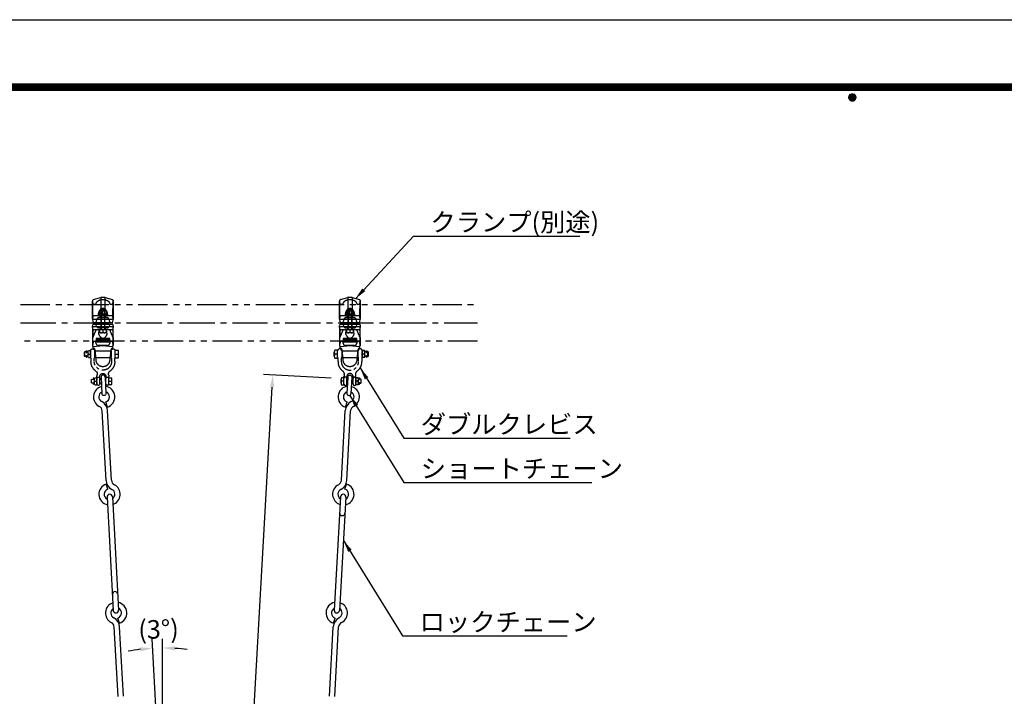
# Model space of a CAD drawing. Extents: x 0 to 6300, y 0 to 4455.
# Drawn here: x 1199 to 3590, y 2811 to 4455 of the extents above; entities that cross this region are included whole.
import ezdxf
from ezdxf.enums import TextEntityAlignment as Align

# ---------------------------------------------------------------- set-up
doc = ezdxf.new("R2010")
doc.units = 0
doc.header["$LTSCALE"] = 4.5
doc.linetypes.add('CENTER2', pattern=[28.575, 19.05, -3.175, 3.175, -3.175])
doc.linetypes.add('PHANTOM2', pattern=[31.75, 15.875, -3.175, 3.175, -3.175, 3.175, -3.175])
doc.layers.get('0').update_dxf_attribs({"linetype": 'CONTINUOUS'})
doc.layers.get('DEFPOINTS').update_dxf_attribs({"linetype": 'CONTINUOUS'})
for name, color, linetype in [('P001', 131, 'CONTINUOUS'), ('P005', 91, 'CONTINUOUS'), ('P006', 141, 'CONTINUOUS'), ('P012', 201, 'CONTINUOUS'), ('P020', 121, 'CONTINUOUS'), ('P901', 135, 'CONTINUOUS'), ('P916', 165, 'CONTINUOUS'), ('P920', 125, 'CONTINUOUS'), ('P_1CENTER', 2, 'CONTINUOUS'), ('P_2DIM', 6, 'CONTINUOUS'), ('P_5DRAWFRAME', 104, 'CONTINUOUS')]:
    doc.layers.add(name, color=color, linetype=linetype)
doc.styles.add('BIGFONT', font='simplex.shx', dxfattribs={"bigfont": 'bigfont.shx'})
doc.dimstyles.new('DIMBIGFONT$0', dxfattribs={"dimscale": 10, "dimtxt": 3, "dimasz": 2, "dimexe": 1.5, "dimexo": 3, "dimgap": 0.75, "dimtad": 1, "dimdec": 1, "dimdsep": 46, "dimtxsty": 'BIGFONT', "dimsah": 1, "dimcen": 0, "dimclrt": 230, "dimadec": 0, "dimazin": 0, "dimtfac": 0.6, "dimtdec": 1, "dimtofl": 0, "dimtmove": 2, "dimatfit": 3, "dimfxl": 1, "dimtvp": 1, "dimtolj": 1, "dimarcsym": 0})
doc.dimstyles.new('DIMBIGFONT$2', dxfattribs={"dimscale": 10, "dimtxt": 3, "dimasz": 2, "dimexe": 1.5, "dimexo": 3, "dimgap": 0.75, "dimtad": 1, "dimdec": 1, "dimdsep": 46, "dimtxsty": 'BIGFONT', "dimsah": 1, "dimcen": 0, "dimclrt": 230, "dimadec": 1, "dimazin": 0, "dimtfac": 0.6, "dimtdec": 1, "dimtofl": 0, "dimtmove": 0, "dimatfit": 3, "dimfxl": 1, "dimtvp": 1, "dimtolj": 1, "dimarcsym": 0})
doc.dimstyles.new('DIMBIGFONT$7', dxfattribs={"dimscale": 10, "dimtxt": 3, "dimasz": 2, "dimexe": 1.5, "dimexo": 3, "dimgap": 0.75, "dimtad": 1, "dimdec": 1, "dimdsep": 46, "dimtxsty": 'BIGFONT', "dimsah": 1, "dimcen": 0, "dimclrt": 230, "dimadec": 0, "dimazin": 0, "dimtfac": 0.6, "dimtdec": 1, "dimtofl": 0, "dimtmove": 0, "dimatfit": 3, "dimfxl": 1, "dimtvp": 1, "dimtolj": 1, "dimarcsym": 0})

# ---------------------------------------------------------------- blocks, each defined once
blk = doc.blocks.new('DFP3')
at = {"color": 0}
for p, q in [((21.5, 286.6), (408, 286.6)), ((21.5, 286.55), (408, 286.55)), ((21.5, 286.5), (408, 286.5)), ((21.5, 286.45), (408, 286.45)), ((21.5, 286.4), (408, 286.4)), ((408, 286.35), (21.5, 286.35)), ((21.5, 286.3), (408, 286.3)), ((408, 286.25), (21.5, 286.25)), ((21.5, 286.2), (408, 286.2)), ((408, 286.15), (21.5, 286.15)), ((21.5, 286.1), (408, 286.1)), ((21.5, 286.05), (408, 286.05)), ((21.5, 286), (408, 286)), ((21.5, 285.95), (408, 285.95)), ((21.5, 285.9), (408, 285.9)), ((21.5, 285.85), (408, 285.85)), ((21.5, 285.8), (408, 285.8)), ((21.5, 285.75), (408, 285.75)), ((21.5, 285.7), (408, 285.7)), ((408, 285.65), (21.5, 285.65)), ((21.5, 285.6), (408, 285.6)), ((214.15, 284.4), (214.75, 285)), ((214.15, 284.33), (214.82, 285)), ((214.15, 284.48), (214.67, 285)), ((214.15, 284.47), (214.82, 283.8)), ((214.15, 284.4), (214.75, 283.8)), ((214.15, 284.32), (214.67, 283.8)), ((214.16, 284.27), (214.88, 284.99)), ((214.16, 284.53), (214.88, 283.81)), ((214.17, 284.56), (214.59, 284.98)), ((214.17, 284.24), (214.59, 283.82)), ((214.18, 284.22), (214.93, 284.97)), ((214.18, 284.58), (214.93, 283.83)), ((214.2, 284.17), (214.98, 284.95)), ((214.2, 284.63), (214.98, 283.85)), ((214.22, 284.12), (215.03, 284.93)), ((214.22, 284.68), (214.47, 284.93)), ((214.22, 284.68), (215.03, 283.87)), ((214.22, 284.12), (214.47, 283.87)), ((214.25, 284.07), (215.08, 284.9)), ((214.25, 284.73), (215.08, 283.9)), ((214.28, 284.03), (215.12, 284.87)), ((214.28, 284.77), (215.12, 283.93)), ((214.31, 283.99), (215.16, 284.84)), ((214.31, 284.81), (215.16, 283.96)), ((214.34, 284.84), (215.19, 283.99)), ((214.34, 283.96), (215.19, 284.81)), ((214.38, 284.87), (215.22, 284.03)), ((214.38, 283.93), (215.22, 284.77)), ((214.42, 284.9), (215.25, 284.07)), ((214.42, 283.9), (215.25, 284.73)), ((214.47, 284.93), (215.28, 284.12)), ((214.47, 283.87), (215.28, 284.68)), ((214.52, 284.95), (215.3, 284.17)), ((214.52, 283.85), (215.3, 284.63)), ((214.57, 284.97), (215.32, 284.22)), ((214.57, 283.83), (215.32, 284.58)), ((214.62, 284.99), (215.34, 284.27)), ((214.62, 283.81), (215.34, 284.53)), ((214.68, 285), (215.35, 284.33)), ((214.68, 283.8), (215.35, 284.47)), ((214.75, 285), (215.35, 284.4)), ((214.75, 283.8), (215.35, 284.4)), ((214.83, 284.99), (215.34, 284.48)), ((214.83, 283.81), (215.34, 284.32)), ((214.92, 284.98), (215.33, 284.57)), ((214.92, 283.82), (215.33, 284.23)), ((215.04, 284.93), (215.28, 284.69)), ((215.04, 283.87), (215.28, 284.11))]:
    blk.add_line(p, q, dxfattribs=at)
at = {"layer": 'DEFPOINTS', "color": 0}
blk.add_line((0, 297), (420, 297), dxfattribs=at)
at = {"color": 83, "style": 'BIGFONT'}
for tag, height, p in [('PROJECT1', 4, (283.38, 25.6)), ('DATE', 3, (344.68, 25.84)), ('SCALE', 3, (379.68, 25.84)), ('PROJECT2', 4, (284.2, 17.84)), ('PROJECT3', 4, (284.2, 10.57)), ('DWGNO', 3, (358.68, 10.57))]:
    blk.add_attdef(tag, text='', height=height, dxfattribs=at).set_placement(p, align=Align.BOTTOM_CENTER)
at = {"color": 83, "ltscale": 0.5, "style": 'BIGFONT', "flags": 8}
for tag, p in [('REV04', (26.47, 27.61)), ('REV03', (26.47, 21.7)), ('REV02', (26.47, 15.58)), ('REV01', (26.47, 10.33))]:
    blk.add_attdef(tag, text='', height=2, dxfattribs=at).set_placement(p, align=Align.BOTTOM_LEFT)
for tag, p in [('REVD4', (80.98, 27.61)), ('R4D', (92.67, 27.61)), ('R4C', (101.8, 27.61)), ('R4A', (110.92, 27.61)), ('REVD3', (80.98, 21.7)), ('R3D', (92.67, 21.7)), ('R3C', (101.8, 21.7)), ('R3A', (110.92, 21.7)), ('REVD2', (80.98, 15.58)), ('R2D', (92.67, 15.58)), ('R2C', (101.8, 15.58)), ('R2A', (110.92, 15.58)), ('REVD1', (80.98, 10.33)), ('R1D', (92.67, 10.33)), ('R1C', (101.8, 10.33)), ('R1A', (110.92, 10.33))]:
    blk.add_attdef(tag, text='', height=2, dxfattribs=at).set_placement(p, align=Align.BOTTOM_CENTER)
blk = doc.blocks.new('*D4')
at = {"layer": 'DEFPOINTS', "color": 0}
for p in [(1201, 3718.2), (1091.9, 1218.2), (1201, 1218.2)]:
    blk.add_point(p, dxfattribs=at)
at = {"layer": 'P_2DIM', "color": 0, "lineweight": -2}
for p, q in [((1156, 3718.2), (1069.4, 3718.2)), ((1091.9, 3688.2), (1091.9, 1248.2)), ((1156, 1218.2), (1069.4, 1218.2))]:
    blk.add_line(p, q, dxfattribs=at)
at = {"layer": 'P_2DIM', "color": 0}
for points in [[(1086.9, 3688.2), (1096.9, 3688.2), (1091.9, 3718.2)], [(1086.9, 1248.2), (1096.9, 1248.2), (1091.9, 1218.2)]]:
    blk.add_solid(points, dxfattribs=at)
at = {"layer": 'P_2DIM', "color": 230, "insert": (1058.2, 2468.2), "char_height": 45, "attachment_point": 5, "rotation": 90, "style": 'BIGFONT'}
blk.add_mtext('\\A1;2500', dxfattribs=at)
blk = doc.blocks.new('*D5')
at = {"layer": 'DEFPOINTS', "color": 0}
for p in [(1813.7, 3591.6), (2000.5, 3581.2), (1896.4, 1713.1)]:
    blk.add_point(p, dxfattribs=at)
at = {"layer": 'P_2DIM', "color": 0, "lineweight": -2}
for p, q in [((1955.6, 3583.7), (1791.2, 3592.9)), ((1711.3, 1753.5), (1812, 3561.7)), ((1851.4, 1715.6), (1687.1, 1724.8))]:
    blk.add_line(p, q, dxfattribs=at)
at = {"layer": 'P_2DIM', "color": 0}
for points in [[(1807, 3561.9), (1817, 3561.4), (1813.7, 3591.6)], [(1706.3, 1753.8), (1716.2, 1753.2), (1709.6, 1723.5)]]:
    blk.add_solid(points, dxfattribs=at)
at = {"layer": 'P_2DIM', "color": 230, "insert": (1727.9, 2659.5), "char_height": 45, "attachment_point": 5, "rotation": 86.8102, "style": 'BIGFONT'}
blk.add_mtext('\\A1;1871', dxfattribs=at)
blk = doc.blocks.new('A$C01046C03')
at = {"layer": 'P920', "linetype": 'PHANTOM2', "ltscale": 0.5}
for p, q in [((0, 70), (0, 82)), ((60, 70), (60, 82)), ((15.5, 3.5), (15.5, 21.5)), ((22.5, 3.5), (22.5, 21.5)), ((37.5, 3.5), (37.5, 21.5)), ((44.5, 3.5), (44.5, 21.5))]:
    blk.add_line(p, q, dxfattribs=at)
blk.add_lwpolyline([(15.5, 21.5, -0.072599), (16.1, 25.6, 0.31994), (13.1, 34.4, -0.241726), (1, 58), (1, 64.2, 0.119535), (0.6, 66, -0.119535), (0, 68.3), (0, 83.7, -1), (10, 83.7), (10, 68.3, -0.119535), (9.4, 66, 0.119535), (9, 64.2), (9, 58, 1), (51, 58), (51, 64.2, 0.119535), (50.6, 66, -0.119535), (50, 68.3), (50, 83.7, -1), (60, 83.7), (60, 68.3, -0.119535), (59.4, 66, 0.119535), (59, 64.2), (59, 58)], format="xyb", dxfattribs=at)
for centre, radius, start, end in [((30, 58), 29, 305.6432, 0), ((30, 21.5), 7.5, 0, 180), ((51.6, 27.9), 8, 125.6432, 196.6093), ((30, 21.5), 14.5, 0, 16.6093), ((19, 16.5), 3.5, 0, 180), ((19, 3.5), 3.5, 180, 0), ((41, 16.5), 3.5, 0, 180), ((41, 3.5), 3.5, 180, 0)]:
    blk.add_arc(centre, radius, start, end, dxfattribs=at)
blk = doc.blocks.new('ACADutil6292343-5319')
at = {"layer": 'P020'}
for p, q in [((-6, -4.3), (-6, 4.2)), ((-0.8, 8.5), (-5.2, 8.5)), ((-0.8, 0), (-5.2, 0)), ((0, -4.3), (0, 4.2)), ((-0.8, -8.5), (-5.2, -8.5))]:
    blk.add_line(p, q, dxfattribs=at)
for centre, start, end in [((5.7, 4.2), 158.6793, 201.3207), ((-11.7, 4.2), 338.6793, 21.3207), ((5.7, -4.3), 158.6793, 201.3207), ((-11.7, -4.3), 338.6793, 21.3207)]:
    blk.add_arc(centre, 11.7, start, end, dxfattribs=at)
blk = doc.blocks.new('ACADutil6292343-1362')
at = {"layer": 'P020'}
for p, q in [((-6, -4.3), (-6, 4.2)), ((-0.8, 8.5), (-5.2, 8.5)), ((-0.8, 0), (-5.2, 0)), ((0, -4.3), (0, 4.2)), ((-0.8, -8.5), (-5.2, -8.5))]:
    blk.add_line(p, q, dxfattribs=at)
for centre, start, end in [((5.7, 4.2), 158.6793, 201.3207), ((-11.7, 4.2), 338.6793, 21.3207), ((5.7, -4.3), 158.6793, 201.3207), ((-11.7, -4.3), 338.6793, 21.3207)]:
    blk.add_arc(centre, 11.7, start, end, dxfattribs=at)
blk = doc.blocks.new('*D10')
at = {"layer": 'DEFPOINTS', "color": 0}
for p in [(1530, 2927.8), (1539, 2621.4), (1546, 2625.4), (1546, 2494.4)]:
    blk.add_point(p, dxfattribs=at)
at = {"layer": 'P_2DIM', "color": 0, "lineweight": -2}
for p, q in [((1536.5, 2666.3), (1520.7, 2949.9)), ((1546, 2670.4), (1546, 2950.6))]:
    blk.add_line(p, q, dxfattribs=at)
for start, end in [(97.1435, 101.1078), (82.0713, 86.0356)]:
    blk.add_arc((1546, 2494.4), 433.7, start, end, dxfattribs=at)
at = {"layer": 'P_2DIM', "color": 0}
for points in [[(1491.6, 2929.7), (1492.5, 2919.7), (1522, 2927.4)], [(1575.8, 2922), (1576.2, 2932), (1546, 2928.1)]]:
    blk.add_solid(points, dxfattribs=at)
at = {"layer": 'P_2DIM', "color": 230, "insert": (1536.1, 2973.5), "char_height": 45, "attachment_point": 5, "rotation": 1.1888, "style": 'BIGFONT'}
blk.add_mtext('\\A1;(3°)', dxfattribs=at)

msp = doc.modelspace()

# ---------------------------------------------------------------- linework, layer by layer
at = {"layer": 'P005'}
for p, q in [((1411.87, 3513.51), (1407.93, 3525.89)), ((1990.22, 3513.51), (1994.16, 3525.89)), ((1408.76, 3335.01), (1399.37, 3504.2)), ((1421.74, 3335.73), (1412.35, 3504.92)), ((1980.34, 3335.73), (1989.74, 3504.92)), ((1993.32, 3335.01), (2002.72, 3504.2)), ((1413.18, 3314.03), (1409.24, 3326.42)), ((1988.9, 3314.03), (1992.84, 3326.42)), ((1411, 3294.8), (1426.3, 3019.22)), ((1423.98, 3295.52), (1439.28, 3019.94)), ((1978.11, 3295.52), (1962.8, 3019.94)), ((1991.09, 3294.8), (1975.78, 3019.22)), ((1441.04, 2988.32), (1437.1, 3000.7)), ((1961.04, 2988.32), (1964.99, 3000.7)), ((1437.93, 2809.82), (1428.54, 2979.01)), ((1450.91, 2810.54), (1441.52, 2979.73)), ((1951.17, 2810.54), (1960.57, 2979.73)), ((1964.15, 2809.82), (1973.55, 2979.01))]:
    msp.add_line(p, q, dxfattribs=at)
for centre, radius, start, end in [((1403.98, 3538.28), 26, 103.92997, 243.17913), ((1403.98, 3538.28), 26, 287.65664, 82.42829), ((1998.1, 3538.28), 26, 97.57171, 252.34336), ((1998.1, 3538.28), 26, 296.82087, 76.07003), ((1403.98, 3538.28), 13, 115.08464, 243.17913), ((1403.98, 3538.28), 13, 287.65664, 71.27363), ((1998.1, 3538.28), 13, 108.72637, 252.34336), ((1998.1, 3538.28), 13, 296.82087, 64.91536), ((1386.39, 3503.48), 26, 3.17913, 63.17913), ((2015.7, 3503.48), 26, 116.82087, 176.82087), ((1386.39, 3503.48), 13, 3.17913, 63.17913), ((2015.7, 3503.48), 13, 116.82087, 176.82087), ((1417.13, 3301.65), 26, 107.65664, 258.70162), ((1434.72, 3336.45), 26, 183.17913, 243.17913), ((1434.72, 3336.45), 13, 183.17913, 243.17913), ((1417.13, 3301.65), 26, 287.65664, 63.17913), ((1984.96, 3301.65), 26, 116.82087, 252.34336), ((1967.36, 3336.45), 13, 296.82087, 356.82087), ((1967.36, 3336.45), 26, 296.82087, 356.82087), ((1984.96, 3301.65), 26, 281.29838, 72.34336), ((1417.13, 3301.65), 13, 107.65664, 243.17913), ((1417.49, 3295.16), 6.5, 3.17913, 183.17913), ((1417.13, 3301.65), 13, 303.17913, 63.17913), ((1984.96, 3301.65), 13, 116.82087, 236.82087), ((1984.6, 3295.16), 6.5, 356.82087, 176.82087), ((1984.96, 3301.65), 13, 296.82087, 72.34336), ((1982.43, 3256.22), 6.5, 176.82087, 356.82087), ((1430.63, 3058.52), 6.5, 3.17913, 183.17913), ((1433.15, 3013.09), 26, 107.65664, 243.17913), ((1433.15, 3013.09), 26, 287.65664, 78.70162), ((1968.93, 3013.09), 26, 101.29838, 252.34336), ((1968.93, 3013.09), 26, 296.82087, 72.34336), ((1433.15, 3013.09), 13, 123.17913, 243.17913), ((1432.79, 3019.58), 6.5, 183.17913, 3.17913), ((1433.15, 3013.09), 13, 287.65664, 63.17913), ((1968.93, 3013.09), 13, 116.82087, 252.34336), ((1969.29, 3019.58), 6.5, 176.82087, 356.82087), ((1968.93, 3013.09), 13, 296.82087, 56.82087), ((1415.56, 2978.29), 13, 3.17913, 63.17913), ((1415.56, 2978.29), 26, 3.17913, 63.17913), ((1986.53, 2978.29), 26, 116.82087, 176.82087), ((1986.53, 2978.29), 13, 116.82087, 176.82087)]:
    msp.add_arc(centre, radius, start, end, dxfattribs=at)
at = {"layer": 'P006'}
for p, q in [((1396.48, 3585.94), (1398.7, 3546)), ((1406.16, 3586.48), (1408.38, 3546.54)), ((1995.92, 3586.48), (1993.7, 3546.54)), ((2005.61, 3585.94), (2003.39, 3546))]:
    msp.add_line(p, q, dxfattribs=at)
for centre, major_axis, start_param, end_param in [((1401.32, 3586.21), (-0.28, 4.99), 4.712389, 7.8539816), ((1998.54, 3546.27), (0.28, 4.99), 1.5707963, 4.712389)]:
    msp.add_ellipse(centre, major_axis=major_axis, ratio=0.97, start_param=start_param, end_param=end_param, dxfattribs=at)
at = {"layer": 'P006', "extrusion": (0, 0, -1)}
for centre, major_axis in [((2000.76, 3586.21), (0.28, 4.99)), ((1403.54, 3546.27), (0.28, -4.99))]:
    msp.add_ellipse(centre, major_axis=major_axis, ratio=0.97, start_param=4.712389, end_param=7.8539816, dxfattribs=at)
at = {"layer": 'P012'}
for points in [[(1360.47, 3646.45), (1360.47, 3649.92, -1), (1361.62, 3649.92), (1361.62, 3646.45)], [(1360.47, 3638.65), (1360.47, 3635.26, 1), (1361.62, 3635.26), (1361.62, 3638.65)], [(2040.47, 3646.45), (2040.47, 3649.92, -1), (2041.62, 3649.92), (2041.62, 3646.45)], [(2040.47, 3638.65), (2040.47, 3635.26, 1), (2041.62, 3635.26), (2041.62, 3638.65)], [(1379.12, 3580.45), (1379.12, 3583.92, 1), (1377.97, 3583.92), (1377.97, 3580.45)], [(1379.12, 3572.65), (1379.12, 3569.26, -1), (1377.97, 3569.26), (1377.97, 3572.65)], [(2022.97, 3580.45), (2022.97, 3583.92, -1), (2024.12, 3583.92), (2024.12, 3580.45)], [(2022.97, 3572.65), (2022.97, 3569.26, 1), (2024.12, 3569.26), (2024.12, 3572.65)]]:
    msp.add_lwpolyline(points, format="xyb", dxfattribs=at)
for centre in [(1361.04, 3646.45), (2041.04, 3646.45), (2023.54, 3580.45)]:
    msp.add_ellipse(centre, major_axis=(-0.575, 0), ratio=0.5735764, start_param=0, end_param=3.1415927, dxfattribs=at)
for centre in [(1361.04, 3638.65), (2041.04, 3638.65), (2023.54, 3572.65)]:
    msp.add_ellipse(centre, major_axis=(-0.575, 0), ratio=0.5735764, dxfattribs=at)
at = {"layer": 'P012', "extrusion": (0, 0, -1)}
msp.add_ellipse((1378.54, 3580.45), major_axis=(0.575, 0), ratio=0.5735764, start_param=0, end_param=3.1415927, dxfattribs=at)
msp.add_ellipse((1378.54, 3572.65), major_axis=(0.575, 0), ratio=0.5735764, dxfattribs=at)
at = {"layer": 'P020'}
for p, q in [((1361.62, 3648.21), (1365.17, 3648.21)), ((1361.62, 3636.21), (1365.17, 3636.21)), ((1431.04, 3642.21), (1438.08, 3642.21)), ((1439.04, 3637.46), (1439.04, 3646.96)), ((1963.04, 3637.46), (1963.04, 3646.96)), ((1971.04, 3642.21), (1964, 3642.21)), ((2040.47, 3648.21), (2036.91, 3648.21)), ((2040.47, 3636.21), (2036.91, 3636.21)), ((1379.12, 3581.21), (1380.57, 3581.21)), ((1379.12, 3571.21), (1380.57, 3571.21)), ((1393.54, 3581.21), (1396.74, 3581.21)), ((1397.3, 3571.21), (1393.54, 3571.21)), ((1406.46, 3581.21), (1408.54, 3581.21)), ((1408.54, 3571.21), (1407.01, 3571.21)), ((1415.54, 3576.21), (1421.74, 3576.21)), ((1422.54, 3571.96), (1422.54, 3580.46)), ((1979.54, 3571.96), (1979.54, 3580.46)), ((1986.54, 3576.21), (1980.34, 3576.21)), ((1995.63, 3581.21), (1993.54, 3581.21)), ((1993.54, 3571.21), (1995.07, 3571.21)), ((2004.79, 3571.21), (2008.54, 3571.21)), ((2008.54, 3581.21), (2005.34, 3581.21)), ((2022.97, 3581.21), (2021.52, 3581.21)), ((2022.97, 3571.21), (2021.52, 3571.21))]:
    msp.add_line(p, q, dxfattribs=at)
for points in [[(1360.47, 3636.21), (1357.24, 3636.21), (1356.04, 3637.41), (1356.04, 3647.01), (1357.24, 3648.21), (1360.47, 3648.21)], [(1438.08, 3632.71), (1431.04, 3632.71), (1431.04, 3642.21), (1431.04, 3651.71), (1438.08, 3651.71)], [(1964, 3632.71), (1971.04, 3632.71), (1971.04, 3642.21), (1971.04, 3651.71), (1964, 3651.71)], [(2041.62, 3636.21), (2044.84, 3636.21), (2046.04, 3637.41), (2046.04, 3647.01), (2044.84, 3648.21), (2041.62, 3648.21)], [(1377.97, 3571.21), (1374.54, 3571.21), (1373.54, 3572.21), (1373.54, 3580.21), (1374.54, 3581.21), (1377.97, 3581.21)], [(1421.74, 3567.71), (1415.54, 3567.71), (1415.54, 3576.21), (1415.54, 3584.71), (1421.74, 3584.71)], [(1980.34, 3567.71), (1986.54, 3567.71), (1986.54, 3576.21), (1986.54, 3584.71), (1980.34, 3584.71)], [(2024.12, 3571.21), (2027.54, 3571.21), (2028.54, 3572.21), (2028.54, 3580.21), (2027.54, 3581.21), (2024.12, 3581.21)]]:
    msp.add_lwpolyline(points, dxfattribs=at)
for centre, radius, start, end in [((1426.81, 3646.96), 12.23, 337.14826, 22.85174), ((1426.81, 3637.46), 12.23, 337.14826, 22.85174), ((1975.27, 3646.96), 12.23, 157.14826, 202.85174), ((1975.27, 3637.46), 12.23, 157.14826, 202.85174), ((1410.85, 3580.46), 11.69, 338.6793, 21.3207), ((1410.85, 3571.96), 11.69, 338.6793, 21.3207), ((1991.23, 3580.46), 11.69, 158.6793, 201.3207), ((1991.23, 3571.96), 11.69, 158.6793, 201.3207)]:
    msp.add_arc(centre, radius, start, end, dxfattribs=at)
at = {"layer": 'P901', "linetype": 'PHANTOM2'}
for points in [[(1201.04, 3762.76), (2310.54, 3762.76)], [(2310.54, 3673.66), (1201.04, 3673.66)]]:
    msp.add_lwpolyline(points, dxfattribs=at)
at = {"layer": 'P916', "linetype": 'PHANTOM2'}
for p, q in [((1377.77, 3774.59), (1395.75, 3780.12)), ((1396.04, 3780.18), (1396.04, 3751.77)), ((1396.34, 3780.21), (1405.74, 3780.21)), ((1406.04, 3780.18), (1406.04, 3751.77)), ((1406.33, 3780.12), (1424.31, 3774.59)), ((1977.77, 3774.59), (1995.75, 3780.12)), ((1996.04, 3780.18), (1996.04, 3751.77)), ((1996.34, 3780.21), (2005.74, 3780.21)), ((2006.04, 3780.18), (2006.04, 3751.77)), ((2006.33, 3780.12), (2024.31, 3774.59)), ((1376.04, 3770.21), (1376.37, 3772.92)), ((1376.04, 3770.21), (1376.69, 3764.96)), ((1376.04, 3727.21), (1376.04, 3770.21)), ((1376.81, 3733.45), (1376.37, 3772.92)), ((1378.67, 3763.21), (1382.36, 3763.21)), ((1384.3, 3764.69), (1384.92, 3767.01)), ((1417.17, 3767.01), (1417.79, 3764.69)), ((1419.72, 3763.21), (1423.41, 3763.21)), ((1425.28, 3733.45), (1425.71, 3772.92)), ((1425.4, 3764.96), (1426.04, 3770.21)), ((1425.71, 3772.92), (1426.04, 3770.21)), ((1426.04, 3770.21), (1426.04, 3727.21)), ((1976.04, 3770.21), (1976.37, 3772.92)), ((1976.04, 3770.21), (1976.69, 3764.96)), ((1976.04, 3727.21), (1976.04, 3770.21)), ((1976.81, 3733.45), (1976.37, 3772.92)), ((1978.67, 3763.21), (1982.36, 3763.21)), ((1984.3, 3764.69), (1984.92, 3767.01)), ((2017.17, 3767.01), (2017.79, 3764.69)), ((2019.72, 3763.21), (2023.41, 3763.21)), ((2025.28, 3733.45), (2025.71, 3772.92)), ((2025.4, 3764.96), (2026.04, 3770.21)), ((2025.71, 3772.92), (2026.04, 3770.21)), ((2026.04, 3770.21), (2026.04, 3727.21)), ((1376.81, 3733.45), (1376.04, 3727.21)), ((1423.29, 3735.21), (1378.79, 3735.21)), ((1395.04, 3730.21), (1395.04, 3735.21)), ((1407.04, 3730.21), (1407.04, 3735.21)), ((1426.04, 3727.21), (1425.28, 3733.45)), ((1976.81, 3733.45), (1976.04, 3727.21)), ((2023.29, 3735.21), (1978.79, 3735.21)), ((1995.04, 3730.21), (1995.04, 3735.21)), ((2007.04, 3730.21), (2007.04, 3735.21)), ((2026.04, 3727.21), (2025.28, 3733.45)), ((1376.04, 3727.21), (1426.04, 3727.21)), ((1376.04, 3727.21), (1376.81, 3720.96)), ((1376.04, 3709.21), (1376.56, 3713.45)), ((1376.04, 3709.21), (1376.04, 3663.21)), ((1376.81, 3702.96), (1376.04, 3709.21)), ((1376.04, 3709.21), (1426.04, 3709.21)), ((1378.55, 3715.21), (1423.54, 3715.21)), ((1378.79, 3719.21), (1423.29, 3719.21)), ((1385.85, 3726.5), (1384.3, 3720.69)), ((1385.85, 3709.91), (1384.83, 3713.72)), ((1411.4, 3730.21), (1390.68, 3730.21)), ((1417.79, 3720.69), (1416.23, 3726.5)), ((1417.25, 3713.72), (1416.23, 3709.91)), ((1425.28, 3720.96), (1426.04, 3727.21)), ((1426.04, 3709.21), (1425.28, 3702.96)), ((1425.52, 3713.45), (1426.04, 3709.21)), ((1426.04, 3663.21), (1426.04, 3709.21)), ((1976.04, 3727.21), (2026.04, 3727.21)), ((1976.04, 3727.21), (1976.81, 3720.96)), ((1976.04, 3709.21), (1976.56, 3713.45)), ((1976.04, 3709.21), (1976.04, 3663.21)), ((1976.81, 3702.96), (1976.04, 3709.21)), ((1976.04, 3709.21), (2026.04, 3709.21)), ((1978.55, 3715.21), (2023.54, 3715.21)), ((1978.79, 3719.21), (2023.29, 3719.21)), ((1985.85, 3726.5), (1984.3, 3720.69)), ((1985.85, 3709.91), (1984.83, 3713.72)), ((2011.4, 3730.21), (1990.68, 3730.21)), ((2017.79, 3720.69), (2016.23, 3726.5)), ((2017.25, 3713.72), (2016.23, 3709.91)), ((2025.28, 3720.96), (2026.04, 3727.21)), ((2026.04, 3709.21), (2025.28, 3702.96)), ((2025.52, 3713.45), (2026.04, 3709.21)), ((2026.04, 3663.21), (2026.04, 3709.21)), ((1376.81, 3702.96), (1376.04, 3663.21)), ((1376.39, 3681.41), (1384.61, 3701.21)), ((1423.29, 3701.21), (1378.79, 3701.21)), ((1411.4, 3706.21), (1390.68, 3706.21)), ((1390.95, 3690.77), (1392.18, 3700.83)), ((1394.29, 3701.71), (1393.18, 3701.71)), ((1394.35, 3701.21), (1394.29, 3701.71)), ((1395.04, 3706.21), (1395.04, 3701.21)), ((1407.04, 3706.21), (1407.04, 3701.21)), ((1407.73, 3701.21), (1407.79, 3701.71)), ((1407.79, 3701.71), (1408.91, 3701.71)), ((1411.13, 3690.77), (1409.9, 3700.83)), ((1425.69, 3681.41), (1417.47, 3701.21)), ((1425.28, 3702.96), (1426.04, 3663.21)), ((1976.81, 3702.96), (1976.04, 3663.21)), ((1976.39, 3681.41), (1984.61, 3701.21)), ((2023.29, 3701.21), (1978.79, 3701.21)), ((2011.4, 3706.21), (1990.68, 3706.21)), ((1990.95, 3690.77), (1992.18, 3700.83)), ((1994.29, 3701.71), (1993.18, 3701.71)), ((1994.35, 3701.21), (1994.29, 3701.71)), ((1995.04, 3706.21), (1995.04, 3701.21)), ((2007.04, 3706.21), (2007.04, 3701.21)), ((2007.73, 3701.21), (2007.79, 3701.71)), ((2007.79, 3701.71), (2008.91, 3701.71)), ((2011.13, 3690.77), (2009.9, 3700.83)), ((2025.69, 3681.41), (2017.47, 3701.21)), ((2025.28, 3702.96), (2026.04, 3663.21)), ((1377.05, 3671.45), (1376.04, 3663.21)), ((1376.04, 3663.21), (1376.69, 3657.96)), ((1378.4, 3660.45), (1401.04, 3663.21)), ((1381.83, 3673.21), (1379.04, 3673.21)), ((1385.05, 3666.91), (1383.76, 3671.72)), ((1417.54, 3680.22), (1384.54, 3680.22)), ((1384.54, 3680.22), (1384.54, 3672.32)), ((1384.54, 3672.32), (1417.54, 3672.32)), ((1386.04, 3679.19), (1416.04, 3679.19)), ((1386.04, 3673.35), (1386.04, 3679.19)), ((1392.89, 3678.86), (1386.04, 3678.86)), ((1386.04, 3678.86), (1386.04, 3678.06)), ((1386.04, 3678.06), (1391.72, 3678.06)), ((1386.04, 3674.61), (1386.04, 3673.75)), ((1391.72, 3674.61), (1386.04, 3674.61)), ((1386.04, 3673.75), (1392.89, 3673.75)), ((1416.04, 3673.35), (1386.04, 3673.35)), ((1412.21, 3663.21), (1389.88, 3663.21)), ((1391.72, 3678.06), (1391.72, 3674.61)), ((1392.89, 3673.75), (1392.89, 3678.86)), ((1396.05, 3679.19), (1394.87, 3679.19)), ((1394.87, 3679.19), (1394.87, 3673.41)), ((1394.87, 3673.41), (1396.02, 3673.41)), ((1396.02, 3673.41), (1396.02, 3676.27)), ((1396.05, 3677.09), (1396.05, 3679.19)), ((1399.72, 3675.33), (1400.26, 3676.1)), ((1407.08, 3678.86), (1399.99, 3678.86)), ((1399.99, 3678.86), (1399.99, 3678.02)), ((1399.99, 3678.02), (1405.95, 3678.02)), ((1401.04, 3663.21), (1423.69, 3660.45)), ((1401.44, 3674.38), (1401.44, 3673.58)), ((1405.55, 3674.55), (1405.55, 3673.52)), ((1406.5, 3674.55), (1405.55, 3674.55)), ((1405.55, 3673.52), (1406.5, 3673.52)), ((1406.5, 3673.52), (1406.5, 3674.55)), ((1407.01, 3674.55), (1407.01, 3673.52)), ((1407.96, 3674.55), (1407.01, 3674.55)), ((1407.01, 3673.52), (1407.96, 3673.52)), ((1407.96, 3673.52), (1407.96, 3674.55)), ((1411.42, 3678.29), (1408.65, 3678.29)), ((1408.65, 3678.29), (1408.65, 3677.46)), ((1408.65, 3677.46), (1411.59, 3677.46)), ((1411.85, 3676.27), (1408.65, 3676.27)), ((1408.65, 3676.27), (1408.65, 3675.44)), ((1408.65, 3675.44), (1412.02, 3675.44)), ((1411.23, 3679.18), (1411.42, 3678.29)), ((1412.39, 3679.18), (1411.23, 3679.18)), ((1411.59, 3677.46), (1411.85, 3676.27)), ((1412.02, 3675.44), (1412.47, 3673.35)), ((1412.58, 3678.29), (1412.39, 3679.18)), ((1412.47, 3673.35), (1413.63, 3673.35)), ((1416.04, 3678.29), (1412.58, 3678.29)), ((1413.01, 3676.27), (1412.75, 3677.46)), ((1412.75, 3677.46), (1416.04, 3677.46)), ((1416.04, 3676.27), (1413.01, 3676.27)), ((1413.19, 3675.44), (1416.04, 3675.44)), ((1413.63, 3673.35), (1413.19, 3675.44)), ((1416.04, 3679.19), (1416.04, 3673.35)), ((1416.04, 3677.46), (1416.04, 3678.29)), ((1416.04, 3675.44), (1416.04, 3676.27)), ((1418.32, 3671.72), (1417.03, 3666.91)), ((1417.54, 3672.32), (1417.54, 3680.22)), ((1423.04, 3673.21), (1420.26, 3673.21)), ((1426.04, 3663.21), (1425.03, 3671.45)), ((1425.4, 3657.96), (1426.04, 3663.21)), ((1977.05, 3671.45), (1976.04, 3663.21)), ((1976.04, 3663.21), (1976.69, 3657.96)), ((1978.4, 3660.45), (2001.04, 3663.21)), ((1981.83, 3673.21), (1979.04, 3673.21)), ((1985.05, 3666.91), (1983.76, 3671.72)), ((2017.54, 3680.22), (1984.54, 3680.22)), ((1984.54, 3680.22), (1984.54, 3672.32)), ((1984.54, 3672.32), (2017.54, 3672.32)), ((1986.04, 3679.19), (2016.04, 3679.19)), ((1986.04, 3673.35), (1986.04, 3679.19)), ((1992.89, 3678.86), (1986.04, 3678.86)), ((1986.04, 3678.86), (1986.04, 3678.06)), ((1986.04, 3678.06), (1991.72, 3678.06)), ((1986.04, 3674.61), (1986.04, 3673.75)), ((1991.72, 3674.61), (1986.04, 3674.61)), ((1986.04, 3673.75), (1992.89, 3673.75)), ((2016.04, 3673.35), (1986.04, 3673.35)), ((2012.21, 3663.21), (1989.88, 3663.21)), ((1991.72, 3678.06), (1991.72, 3674.61)), ((1992.89, 3673.75), (1992.89, 3678.86)), ((1996.05, 3679.19), (1994.87, 3679.19)), ((1994.87, 3679.19), (1994.87, 3673.41)), ((1994.87, 3673.41), (1996.02, 3673.41)), ((1996.02, 3673.41), (1996.02, 3676.27)), ((1996.05, 3677.09), (1996.05, 3679.19)), ((1999.72, 3675.33), (2000.26, 3676.1)), ((2007.08, 3678.86), (1999.99, 3678.86)), ((1999.99, 3678.86), (1999.99, 3678.02)), ((1999.99, 3678.02), (2005.95, 3678.02)), ((2001.04, 3663.21), (2023.69, 3660.45)), ((2001.44, 3674.38), (2001.44, 3673.58)), ((2005.55, 3674.55), (2005.55, 3673.52)), ((2006.5, 3674.55), (2005.55, 3674.55)), ((2005.55, 3673.52), (2006.5, 3673.52)), ((2006.5, 3673.52), (2006.5, 3674.55)), ((2007.01, 3674.55), (2007.01, 3673.52)), ((2007.96, 3674.55), (2007.01, 3674.55)), ((2007.01, 3673.52), (2007.96, 3673.52)), ((2007.96, 3673.52), (2007.96, 3674.55)), ((2011.42, 3678.29), (2008.65, 3678.29)), ((2008.65, 3678.29), (2008.65, 3677.46)), ((2008.65, 3677.46), (2011.59, 3677.46)), ((2011.85, 3676.27), (2008.65, 3676.27)), ((2008.65, 3676.27), (2008.65, 3675.44)), ((2008.65, 3675.44), (2012.02, 3675.44)), ((2011.23, 3679.18), (2011.42, 3678.29)), ((2012.39, 3679.18), (2011.23, 3679.18)), ((2011.59, 3677.46), (2011.85, 3676.27)), ((2012.02, 3675.44), (2012.47, 3673.35)), ((2012.58, 3678.29), (2012.39, 3679.18)), ((2012.47, 3673.35), (2013.63, 3673.35)), ((2016.04, 3678.29), (2012.58, 3678.29)), ((2013.01, 3676.27), (2012.75, 3677.46)), ((2012.75, 3677.46), (2016.04, 3677.46)), ((2016.04, 3676.27), (2013.01, 3676.27)), ((2013.19, 3675.44), (2016.04, 3675.44)), ((2013.63, 3673.35), (2013.19, 3675.44)), ((2016.04, 3679.19), (2016.04, 3673.35)), ((2016.04, 3677.46), (2016.04, 3678.29)), ((2016.04, 3675.44), (2016.04, 3676.27)), ((2018.32, 3671.72), (2017.03, 3666.91)), ((2017.54, 3672.32), (2017.54, 3680.22)), ((2023.04, 3673.21), (2020.26, 3673.21)), ((2026.04, 3663.21), (2025.03, 3671.45)), ((2025.4, 3657.96), (2026.04, 3663.21)), ((1381.4, 3653.47), (1383.61, 3628.18)), ((1381.68, 3650.21), (1420.4, 3650.21)), ((1418.48, 3628.18), (1420.69, 3653.47)), ((1981.4, 3653.47), (1983.61, 3628.18)), ((1981.68, 3650.21), (2020.4, 3650.21)), ((2018.48, 3628.18), (2020.69, 3653.47)), ((1383.08, 3634.21), (1419, 3634.21)), ((1983.08, 3634.21), (2019, 3634.21))]:
    msp.add_line(p, q, dxfattribs=at)
for centre, radius, start, end in [((1396.34, 3778.21), 2, 90, 107.09541), ((1405.74, 3778.21), 2, 72.90459, 90), ((1996.34, 3778.21), 2, 90, 107.09541), ((2005.74, 3778.21), 2, 72.90459, 90), ((1378.36, 3772.68), 2, 107.09541, 173), ((1378.67, 3765.21), 2, 187, 270), ((1382.36, 3765.21), 2, 270, 345), ((1389.75, 3765.71), 5, 124.38891, 165), ((1401.04, 3749.21), 25, 55.61109, 124.38891), ((1412.34, 3765.71), 5, 15, 55.61109), ((1419.72, 3765.21), 2, 195, 270), ((1423.41, 3765.21), 2, 270, 353), ((1423.72, 3772.68), 2, 7, 72.90459), ((1978.36, 3772.68), 2, 107.09541, 173), ((1978.67, 3765.21), 2, 187, 270), ((1982.36, 3765.21), 2, 270, 345), ((1989.75, 3765.71), 5, 124.38891, 165), ((2001.04, 3749.21), 25, 55.61109, 124.38891), ((2012.34, 3765.71), 5, 15, 55.61109), ((2019.72, 3765.21), 2, 195, 270), ((2023.41, 3765.21), 2, 270, 353), ((2023.72, 3772.68), 2, 7, 72.90459), ((1378.79, 3733.21), 2, 90, 173), ((1423.29, 3733.21), 2, 7, 90), ((1978.79, 3733.21), 2, 90, 173), ((2023.29, 3733.21), 2, 7, 90), ((1378.55, 3713.21), 2, 90, 173), ((1378.79, 3721.21), 2, 187, 270), ((1382.36, 3721.21), 2, 270, 345), ((1382.9, 3713.21), 2, 15, 90), ((1390.68, 3725.21), 5, 90, 165), ((1390.68, 3711.21), 5, 195, 270), ((1411.4, 3725.21), 5, 15, 90), ((1411.4, 3711.21), 5, 270, 345), ((1419.18, 3713.21), 2, 90, 165), ((1419.72, 3721.21), 2, 195, 270), ((1423.29, 3721.21), 2, 270, 353), ((1423.54, 3713.21), 2, 7, 90), ((1978.55, 3713.21), 2, 90, 173), ((1978.79, 3721.21), 2, 187, 270), ((1982.36, 3721.21), 2, 270, 345), ((1982.9, 3713.21), 2, 15, 90), ((1990.68, 3725.21), 5, 90, 165), ((1990.68, 3711.21), 5, 195, 270), ((2011.4, 3725.21), 5, 15, 90), ((2011.4, 3711.21), 5, 270, 345), ((2019.18, 3713.21), 2, 90, 165), ((2019.72, 3721.21), 2, 195, 270), ((2023.29, 3721.21), 2, 270, 353), ((2023.54, 3713.21), 2, 7, 90), ((1378.79, 3703.21), 2, 187, 270), ((1393.18, 3700.71), 1, 150, 173), ((1393.18, 3700.71), 1, 90, 150), ((1408.91, 3700.71), 1, 30, 90), ((1408.91, 3700.71), 1, 7, 30), ((1423.29, 3703.21), 2, 270, 353), ((1978.79, 3703.21), 2, 187, 270), ((1993.18, 3700.71), 1, 150, 173), ((1993.18, 3700.71), 1, 90, 150), ((2008.91, 3700.71), 1, 30, 90), ((2008.91, 3700.71), 1, 7, 30), ((2023.29, 3703.21), 2, 270, 353), ((1378.64, 3658.46), 2, 96.94411, 187), ((1379.04, 3671.21), 2, 90, 173), ((1381.83, 3671.21), 2, 15, 90), ((1389.88, 3668.21), 5, 195, 270), ((1412.21, 3668.21), 5, 270, 345), ((1420.26, 3671.21), 2, 90, 165), ((1423.04, 3671.21), 2, 7, 90), ((1423.44, 3658.46), 2, 353, 83.05589), ((1978.64, 3658.46), 2, 96.94411, 187), ((1979.04, 3671.21), 2, 90, 173), ((1981.83, 3671.21), 2, 15, 90), ((1989.88, 3668.21), 5, 195, 270), ((2012.21, 3668.21), 5, 270, 345), ((2020.26, 3671.21), 2, 90, 165), ((2023.04, 3671.21), 2, 7, 90), ((2023.44, 3658.46), 2, 353, 83.05589), ((1378.67, 3658.2), 2, 187, 266.97235), ((1378.41, 3653.21), 3, 5, 86.97235), ((1423.68, 3653.21), 3, 93.02765, 175), ((1423.41, 3658.2), 2, 273.02765, 353), ((1978.67, 3658.2), 2, 187, 266.97235), ((1978.41, 3653.21), 3, 5, 86.97235), ((2023.68, 3653.21), 3, 93.02765, 175), ((2023.41, 3658.2), 2, 273.02765, 353), ((1401.04, 3629.71), 17.5, 185, 355), ((2001.04, 3629.71), 17.5, 185, 355)]:
    msp.add_arc(centre, radius, start, end, dxfattribs=at)
at = {"layer": 'P916', "linetype": 'PHANTOM2', "extrusion": (0, 0, -1)}
for centre in [(1401.04, 3735.21), (2001.04, 3735.21)]:
    msp.add_ellipse(centre, major_axis=(0, 18.59), ratio=0.5925565, start_param=4.712389, end_param=7.8539816, dxfattribs=at)
at = {"layer": 'P916', "linetype": 'PHANTOM2'}
for centre, major_axis, ratio, start_param, end_param in [((1401.04, 3701.21), (0, 20.21), 0.5831525, 2.1135062, 4.1696791), ((2001.04, 3701.21), (0, 20.21), 0.5831525, 2.1135062, 4.1696791), ((1395.48, 3671.5), (-6.36, 0), 0.752381, 4.4840775, 4.6273686), ((1396.21, 3675.1), (2.66, 0), 0.752381, 1.4747852, 1.6309742), ((1395.35, 3670.04), (-9.44, 0), 0.752381, 4.1654213, 4.5946762), ((1394.68, 3668.76), (-10.09, 0), 0.752381, 4.2306429, 4.4885337), ((1398.07, 3673.61), (-2.81, 0), 0.752381, 4.0866901, 4.238299), ((1401.51, 3677.98), (4.79, 0), 0.752381, 4.6963376, 5.031438), ((1401.73, 3677.78), (-5.59, 0), 0.752381, 1.5178709, 1.9946277), ((1401.82, 3677.39), (3.95, 0), 0.752381, -1.2640307, -0.6766748), ((1401.88, 3677.34), (5, 0), 0.752381, -1.1255962, -0.4588459), ((1401.19, 3677.68), (-4.68, 0), 0.752381, 2.4853787, 2.8482135), ((1398.65, 3678.17), (-7.3, 0), 0.752381, 2.8639487, 3.1153303), ((1400.56, 3677.9), (-6.51, 0), 0.752381, 2.6697015, 2.9983132), ((1397.97, 3678.27), (9.15, 0), 0.752381, -0.1559547, 0.0855843), ((1995.48, 3671.5), (-6.36, 0), 0.752381, 4.4840775, 4.6273686), ((1996.21, 3675.1), (2.66, 0), 0.752381, 1.4747852, 1.6309742), ((1995.35, 3670.04), (-9.44, 0), 0.752381, 4.1654213, 4.5946762), ((1994.68, 3668.76), (-10.09, 0), 0.752381, 4.2306429, 4.4885337), ((1998.07, 3673.61), (-2.81, 0), 0.752381, 4.0866901, 4.238299), ((2001.51, 3677.98), (4.79, 0), 0.752381, 4.6963376, 5.031438), ((2001.73, 3677.78), (-5.59, 0), 0.752381, 1.5178709, 1.9946277), ((2001.82, 3677.39), (3.95, 0), 0.752381, -1.2640307, -0.6766748), ((2001.88, 3677.34), (5, 0), 0.752381, -1.1255962, -0.4588459), ((2001.19, 3677.68), (-4.68, 0), 0.752381, 2.4853787, 2.8482135), ((1998.65, 3678.17), (-7.3, 0), 0.752381, 2.8639487, 3.1153303), ((2000.56, 3677.9), (-6.51, 0), 0.752381, 2.6697015, 2.9983132), ((1997.97, 3678.27), (9.15, 0), 0.752381, -0.1559547, 0.0855843)]:
    msp.add_ellipse(centre, major_axis=major_axis, ratio=ratio, start_param=start_param, end_param=end_param, dxfattribs=at)
at = {"layer": 'P920', "linetype": 'PHANTOM2'}
for p, q in [((1412.04, 3736.81), (1390.04, 3736.81)), ((1390.04, 3736.81), (1390.04, 3735.21)), ((1390.04, 3735.21), (1412.04, 3735.21)), ((1410.24, 3739.31), (1391.84, 3739.31)), ((1391.84, 3739.31), (1391.84, 3736.81)), ((1391.84, 3736.81), (1410.24, 3736.81)), ((1392.54, 3746.51), (1392.54, 3739.31)), ((1392.54, 3739.31), (1401.04, 3739.31)), ((1397.04, 3751.21), (1396.04, 3750.21)), ((1396.04, 3750.21), (1396.04, 3701.21)), ((1406.04, 3750.21), (1396.04, 3750.21)), ((1396.79, 3747.31), (1405.29, 3747.31)), ((1397.04, 3751.21), (1397.04, 3701.21)), ((1405.04, 3751.21), (1397.04, 3751.21)), ((1401.04, 3736.81), (1399.6, 3739.31)), ((1401.04, 3739.31), (1401.04, 3746.51)), ((1401.04, 3739.31), (1402.49, 3736.81)), ((1401.04, 3739.31), (1409.54, 3739.31)), ((1405.04, 3751.21), (1405.04, 3701.21)), ((1406.04, 3750.21), (1405.04, 3751.21)), ((1406.04, 3701.21), (1406.04, 3750.21)), ((1409.54, 3739.31), (1409.54, 3746.51)), ((1410.24, 3736.81), (1410.24, 3739.31)), ((1412.04, 3735.21), (1412.04, 3736.81)), ((2012.04, 3736.81), (1990.04, 3736.81)), ((1990.04, 3736.81), (1990.04, 3735.21)), ((1990.04, 3735.21), (2012.04, 3735.21)), ((2010.24, 3739.31), (1991.84, 3739.31)), ((1991.84, 3739.31), (1991.84, 3736.81)), ((1991.84, 3736.81), (2010.24, 3736.81)), ((1992.54, 3746.51), (1992.54, 3739.31)), ((1992.54, 3739.31), (2001.04, 3739.31)), ((1997.04, 3751.21), (1996.04, 3750.21)), ((1996.04, 3750.21), (1996.04, 3701.21)), ((2006.04, 3750.21), (1996.04, 3750.21)), ((1996.79, 3747.31), (2005.29, 3747.31)), ((1997.04, 3751.21), (1997.04, 3701.21)), ((2005.04, 3751.21), (1997.04, 3751.21)), ((2001.04, 3736.81), (1999.6, 3739.31)), ((2001.04, 3739.31), (2001.04, 3746.51)), ((2001.04, 3739.31), (2002.49, 3736.81)), ((2001.04, 3739.31), (2009.54, 3739.31)), ((2005.04, 3751.21), (2005.04, 3701.21)), ((2006.04, 3750.21), (2005.04, 3751.21)), ((2006.04, 3701.21), (2006.04, 3750.21)), ((2009.54, 3739.31), (2009.54, 3746.51)), ((2010.24, 3736.81), (2010.24, 3739.31)), ((2012.04, 3735.21), (2012.04, 3736.81)), ((1401.04, 3701.21), (1392.54, 3701.21)), ((1392.54, 3701.21), (1392.54, 3695.01)), ((1405.29, 3694.21), (1396.79, 3694.21)), ((1401.04, 3701.21), (1401.04, 3695.01)), ((1409.54, 3701.21), (1401.04, 3701.21)), ((1409.54, 3695.01), (1409.54, 3701.21)), ((2001.04, 3701.21), (1992.54, 3701.21)), ((1992.54, 3701.21), (1992.54, 3695.01)), ((2005.29, 3694.21), (1996.79, 3694.21)), ((2001.04, 3701.21), (2001.04, 3695.01)), ((2009.54, 3701.21), (2001.04, 3701.21)), ((2009.54, 3695.01), (2009.54, 3701.21))]:
    msp.add_line(p, q, dxfattribs=at)
at = {"layer": 'P920'}
for p, q in [((1357.24, 3636.21), (1357.24, 3648.21)), ((2044.84, 3636.21), (2044.84, 3648.21))]:
    msp.add_line(p, q, dxfattribs=at)
at = {"layer": 'P920', "linetype": 'PHANTOM2'}
for centre, start, end in [((1396.79, 3735.62), 68.6793, 111.3207), ((1405.29, 3735.62), 68.6793, 111.3207), ((1996.79, 3735.62), 68.6793, 111.3207), ((2005.29, 3735.62), 68.6793, 111.3207), ((1396.79, 3705.9), 248.6793, 291.3207), ((1405.29, 3705.9), 248.6793, 291.3207), ((1996.79, 3705.9), 248.6793, 291.3207), ((2005.29, 3705.9), 248.6793, 291.3207)]:
    msp.add_arc(centre, 11.69, start, end, dxfattribs=at)
at = {"layer": 'P_1CENTER', "linetype": 'CENTER2'}
msp.add_line((1201.04, 3718.21), (2310.54, 3718.21), dxfattribs=at)

# ---------------------------------------------------------------- block references
at = {"layer": 'P001', "xscale": -1}
msp.add_blockref('A$C01046C03', (1431.04, 3566.21), dxfattribs=at)
at = {"layer": 'P001'}
msp.add_blockref('A$C01046C03', (1971.04, 3566.21), dxfattribs=at)
at = {"layer": 'P020', "xscale": -1}
for name, p in [('ACADutil6292343-1362', (1365.04, 3642.21)), ('ACADutil6292343-5319', (1380.54, 3576.21))]:
    msp.add_blockref(name, p, dxfattribs=at)
at = {"layer": 'P020'}
for name, p in [('ACADutil6292343-1362', (2037.04, 3642.21)), ('ACADutil6292343-5319', (2021.54, 3576.21))]:
    msp.add_blockref(name, p, dxfattribs=at)
at = {"layer": 'P_5DRAWFRAME', "xscale": 15, "yscale": 15, "zscale": 15}
msp.add_blockref('DFP3', (0, 0), dxfattribs=at)

# ---------------------------------------------------------------- texts
at = {"layer": 'P_2DIM', "char_height": 45, "attachment_point": 7, "style": 'BIGFONT'}
for s, insert in [('{\\C230;クランプ(別途)}', (2196.46, 3940.47)), ('{\\C230;ダブルクレビス}', (2172.98, 3449.04)), ('{\\C230;ショートチェーン}', (2172.98, 3341.6)), ('{\\C230;ロックチェーン}', (2170.28, 2968.69))]:
    msp.add_mtext(s, dxfattribs=dict(at, insert=insert))

# ---------------------------------------------------------------- dimensions: what is measured, and where the dimension line sits
at = {"layer": 'P_2DIM'}
dim = msp.add_linear_dim(base=(1091.94, 1218.21), p1=(1201.04, 3718.21), p2=(1201.04, 1218.21), angle=90, dimstyle='DIMBIGFONT$0', override={"dimscale": 15}, dxfattribs=at)
dim.commit()
dim.dimension.update_dxf_attribs({"geometry": '*D4', "text_midpoint": (1058.19, 2468.21)})
dim = msp.add_aligned_dim(p1=(1896.37, 1713.12), p2=(2000.48, 3581.21), distance=187.08, dimstyle='DIMBIGFONT$0', override={"dimscale": 15}, dxfattribs=at)
dim.commit()
dim.dimension.update_dxf_attribs({"geometry": '*D5', "text_midpoint": (1727.94, 2659.45)})
dim = msp.add_angular_dim_3p(base=(1529.99, 2927.76), center=(1546.03, 2494.39), p1=(1546.03, 2625.42), p2=(1538.97, 2621.36), text='(<>)', dimstyle='DIMBIGFONT$2', override={"dimscale": 15, "dimadec": 0}, dxfattribs=at)
dim.commit()
dim.dimension.update_dxf_attribs({"geometry": '*D10', "text_midpoint": (1537.03, 2927.97), "dimtype": 165})

# ---------------------------------------------------------------- leaders
at = {"layer": 'P_2DIM', "annotation_type": 0, "has_hookline": 1, "hookline_direction": 0}
for points, text_width in [([(2014.3, 3776.57), (2155.21, 3929.22), (2185.21, 3929.22)], 363), ([(2025.62, 3608.82), (2131.73, 3437.79), (2161.73, 3437.79)], 363), ([(2001, 3541.96), (2131.73, 3330.35), (2161.73, 3330.35)], 415.5), ([(1985.24, 3189.52), (2129.03, 2957.44), (2159.03, 2957.44)], 358.5)]:
    msp.add_leader(points, dimstyle='DIMBIGFONT$7', override={"dimscale": 15, "dimtmove": 2}, dxfattribs=dict(at, text_width=text_width))

doc.saveas('drawing.dxf')
